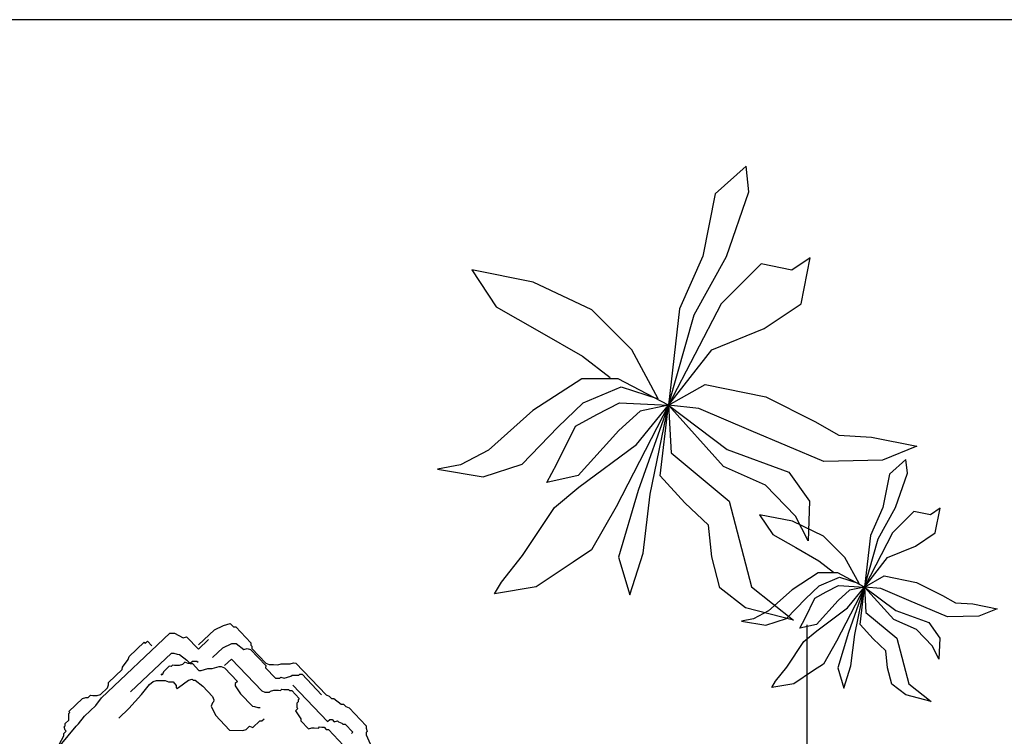
# Model space of a CAD drawing. Units: metres. Extents: x 11900 to 12019, y -821 to -478.
# Drawn here: x 11941 to 11946, y -489 to -486 of the extents above; entities that cross this region are included whole.
import ezdxf

# ---------------------------------------------------------------- set-up
doc = ezdxf.new("R2010")
doc.units = ezdxf.units.M
doc.header["$LTSCALE"] = 2.5
doc.header["$MEASUREMENT"] = 0
doc.layers.get('0').update_dxf_attribs({"linetype": 'CONTINUOUS'})
doc.layers.add('0PAISAGISMO', color=114, linetype='CONTINUOUS')
doc.layers.add('ARVORES', color=76, linetype='CONTINUOUS')

msp = doc.modelspace()

# ---------------------------------------------------------------- linework, layer by layer
at = {"color": 254}
for p, q in [((11945.11656, -486.36714), (11944.95437, -486.51284)), ((11945.13106, -486.50174), (11945.11656, -486.36714)), ((11944.95437, -486.51284), (11944.88846, -486.84073)), ((11945.01281, -486.84242), (11945.13106, -486.50174)), ((11944.88846, -486.84073), (11944.76627, -487.11851)), ((11944.843, -487.14942), (11945.01281, -486.84242)), ((11945.19541, -486.88183), (11944.98453, -487.0923)), ((11945.35743, -486.9144), (11945.19541, -486.88183)), ((11945.45473, -486.84967), (11945.35743, -486.9144)), ((11945.40588, -487.09271), (11945.45473, -486.84967)), ((11943.67204, -486.91275), (11943.80149, -487.10734)), ((11943.99609, -486.97789), (11943.67204, -486.91275)), ((11944.30386, -487.12404), (11943.99609, -486.97789)), ((11944.98453, -487.0923), (11944.7085, -487.62681)), ((11945.21128, -487.22217), (11945.40588, -487.09271)), ((11943.80149, -487.10734), (11944.02825, -487.23721)), ((11944.51432, -487.33492), (11944.30386, -487.12404)), ((11944.76627, -487.11851), (11944.7085, -487.62681)), ((11944.7085, -487.62681), (11944.843, -487.14942)), ((11944.02825, -487.23721), (11944.255, -487.36708)), ((11944.93567, -487.33533), (11945.21128, -487.22217)), ((11944.65425, -487.59229), (11944.51432, -487.33492)), ((11944.7085, -487.62681), (11944.93567, -487.33533)), ((11944.255, -487.36708), (11944.40074, -487.48066)), ((11944.25155, -487.48803), (11943.99409, -487.65338)), ((11944.44267, -487.48766), (11944.25155, -487.48803)), ((11944.7085, -487.62681), (11944.44267, -487.48766)), ((11944.25965, -487.6137), (11944.45918, -487.52977)), ((11944.45918, -487.52977), (11944.65425, -487.59229)), ((11944.7085, -487.62681), (11944.9018, -487.51802)), ((11944.9018, -487.51802), (11945.22122, -487.58223)), ((11944.12577, -487.74195), (11944.25965, -487.6137)), ((11944.33037, -487.67453), (11944.45077, -487.61332)), ((11944.45077, -487.61332), (11944.7085, -487.62681)), ((11945.22122, -487.58223), (11945.47785, -487.71124)), ((11943.99409, -487.65338), (11943.76102, -487.86242)), ((11944.7085, -487.62681), (11944.43248, -488.16133)), ((11944.55806, -487.6582), (11944.44613, -487.75973)), ((11944.53955, -487.83279), (11944.7085, -487.62681)), ((11944.7085, -487.62681), (11944.549, -488.0751)), ((11944.7085, -487.62681), (11944.55806, -487.6582)), ((11944.6113, -488.09528), (11944.7085, -487.62681)), ((11944.66433, -487.99739), (11944.7085, -487.62681)), ((11944.86847, -487.64301), (11944.7085, -487.62681)), ((11944.7085, -487.62681), (11945.01613, -487.85883)), ((11944.99815, -487.94828), (11944.7085, -487.62681)), ((11944.7085, -487.62681), (11944.72167, -487.87722)), ((11945.14382, -487.76047), (11944.86847, -487.64301)), ((11944.21805, -487.73719), (11944.33037, -487.67453)), ((11945.47785, -487.71124), (11945.60446, -487.78331)), ((11943.93715, -487.93662), (11944.12577, -487.74195)), ((11944.12021, -487.93463), (11944.21805, -487.73719)), ((11944.44613, -487.75973), (11944.23257, -487.996)), ((11945.52668, -487.92267), (11945.14382, -487.76047)), ((11945.60446, -487.78331), (11945.77665, -487.79461)), ((11945.77665, -487.79461), (11946.01617, -487.84276)), ((11943.76102, -487.86242), (11943.61231, -487.94108)), ((11944.23654, -488.05874), (11944.53955, -487.83279)), ((11945.01613, -487.85883), (11945.34101, -487.97841)), ((11946.01617, -487.84276), (11945.83557, -487.91501)), ((11944.72167, -487.87722), (11945.02748, -488.13249)), ((11945.83557, -487.91501), (11945.52668, -487.92267)), ((11945.95828, -487.91198), (11945.87178, -487.98969)), ((11945.96601, -487.98377), (11945.95828, -487.91198)), ((11943.61231, -487.94108), (11943.49155, -487.96325)), ((11943.49155, -487.96325), (11943.73255, -488.00404)), ((11943.73255, -488.00404), (11943.93715, -487.93662)), ((11944.06735, -488.03255), (11944.12021, -487.93463)), ((11945.21912, -488.04698), (11944.99815, -487.94828)), ((11944.23257, -487.996), (11944.06735, -488.03255)), ((11944.79341, -488.13971), (11944.66433, -487.99739)), ((11945.34101, -487.97841), (11945.45133, -488.13245)), ((11945.87178, -487.98969), (11945.83662, -488.16456)), ((11945.90295, -488.16546), (11945.96601, -487.98377)), ((11944.10734, -488.16462), (11944.23654, -488.05874)), ((11944.549, -488.0751), (11944.44521, -488.42633)), ((11945.37745, -488.21067), (11945.21912, -488.04698)), ((11944.57386, -488.40575), (11944.6113, -488.09528)), ((11943.94012, -488.41787), (11944.10734, -488.16462)), ((11944.43248, -488.16133), (11944.30261, -488.38809)), ((11944.91928, -488.25808), (11944.79341, -488.13971)), ((11945.02748, -488.13249), (11945.14484, -488.58246)), ((11945.45133, -488.13245), (11945.44278, -488.34001)), ((11945.83662, -488.16456), (11945.77145, -488.31271)), ((11945.81238, -488.32919), (11945.90295, -488.16546)), ((11946.13863, -488.16933), (11946.08674, -488.20385)), ((11946.11258, -488.29895), (11946.13863, -488.16933)), ((11945.18787, -488.20297), (11945.25691, -488.30675)), ((11945.36069, -488.23771), (11945.18787, -488.20297)), ((11945.44278, -488.34001), (11945.37745, -488.21067)), ((11946.00033, -488.18648), (11945.88786, -488.29873)), ((11946.08674, -488.20385), (11946.00033, -488.18648)), ((11944.93566, -488.4242), (11944.91928, -488.25808)), ((11945.52483, -488.31566), (11945.36069, -488.23771)), ((11945.25691, -488.30675), (11945.37784, -488.37602)), ((11945.63708, -488.42813), (11945.52483, -488.31566)), ((11945.88786, -488.29873), (11945.74065, -488.58381)), ((11945.77145, -488.31271), (11945.74065, -488.58381)), ((11945.74065, -488.58381), (11945.81238, -488.32919)), ((11946.00879, -488.36799), (11946.11258, -488.29895)), ((11944.30261, -488.38809), (11944.20532, -488.45281)), ((11945.37784, -488.37602), (11945.49878, -488.44528)), ((11945.8618, -488.42835), (11946.00879, -488.36799)), ((11943.82877, -488.55831), (11943.94012, -488.41787)), ((11944.44521, -488.42633), (11944.50492, -488.62447)), ((11944.50492, -488.62447), (11944.57386, -488.40575)), ((11944.97755, -488.58762), (11944.93566, -488.4242)), ((11945.71171, -488.5654), (11945.63708, -488.42813)), ((11945.74065, -488.58381), (11945.8618, -488.42835)), ((11944.20532, -488.45281), (11944.01072, -488.58227)), ((11945.49878, -488.44528), (11945.57651, -488.50586)), ((11945.49694, -488.50979), (11945.35962, -488.59797)), ((11945.59887, -488.50959), (11945.49694, -488.50979)), ((11945.50126, -488.57681), (11945.60768, -488.53205)), ((11945.74065, -488.58381), (11945.59887, -488.50959)), ((11945.60768, -488.53205), (11945.71171, -488.5654)), ((11945.74065, -488.58381), (11945.84374, -488.52578)), ((11945.84374, -488.52578), (11946.01409, -488.56003)), ((11943.79128, -488.62053), (11943.82877, -488.55831)), ((11944.01072, -488.58227), (11943.79128, -488.62053)), ((11945.1143, -488.69269), (11944.97755, -488.58762)), ((11945.14484, -488.58246), (11945.36677, -488.75893)), ((11945.35962, -488.59797), (11945.23532, -488.70946)), ((11945.42985, -488.64521), (11945.50126, -488.57681)), ((11945.53897, -488.60925), (11945.60319, -488.57661)), ((11945.74065, -488.58381), (11945.59344, -488.86888)), ((11945.60319, -488.57661), (11945.74065, -488.58381)), ((11945.65054, -488.69366), (11945.74065, -488.58381)), ((11945.74065, -488.58381), (11945.65558, -488.82289)), ((11945.74065, -488.58381), (11945.66041, -488.60054)), ((11945.6888, -488.83365), (11945.74065, -488.58381)), ((11945.71709, -488.78144), (11945.74065, -488.58381)), ((11945.82596, -488.59244), (11945.74065, -488.58381)), ((11945.74065, -488.58381), (11945.90471, -488.70755)), ((11945.89512, -488.75526), (11945.74065, -488.58381)), ((11945.74065, -488.58381), (11945.74767, -488.71736)), ((11945.97282, -488.65509), (11945.82596, -488.59244)), ((11946.01409, -488.56003), (11946.15096, -488.62883)), ((11945.32926, -488.74903), (11945.42985, -488.64521)), ((11945.42689, -488.74797), (11945.47907, -488.64267)), ((11945.47907, -488.64267), (11945.53897, -488.60925)), ((11945.66041, -488.60054), (11945.60072, -488.6547)), ((11946.15096, -488.62883), (11946.21849, -488.66727)), ((11945.36677, -488.75893), (11945.1143, -488.69269)), ((11945.60072, -488.6547), (11945.48681, -488.78071)), ((11945.48894, -488.81416), (11945.65054, -488.69366)), ((11946.177, -488.74159), (11945.97282, -488.65509)), ((11946.21849, -488.66727), (11946.31032, -488.6733)), ((11946.31032, -488.6733), (11946.43807, -488.69898)), ((11946.43807, -488.69898), (11946.34175, -488.73751)), ((11945.15601, -488.75141), (11945.0916, -488.76324)), ((11945.23532, -488.70946), (11945.15601, -488.75141)), ((11945.22014, -488.78499), (11945.32926, -488.74903)), ((11945.3987, -488.8002), (11945.42689, -488.74797)), ((11945.74767, -488.71736), (11945.91077, -488.8535)), ((11945.90471, -488.70755), (11946.07798, -488.77133)), ((11946.34175, -488.73751), (11946.177, -488.74159)), ((11945.0916, -488.76324), (11945.22014, -488.78499)), ((11945.48681, -488.78071), (11945.3987, -488.8002)), ((11945.78593, -488.85735), (11945.71709, -488.78144)), ((11946.01298, -488.80789), (11945.89512, -488.75526)), ((11946.07798, -488.77133), (11946.13682, -488.85348)), ((11945.42003, -488.87064), (11945.48894, -488.81416)), ((11945.65558, -488.82289), (11945.60022, -489.01022)), ((11945.66884, -488.99924), (11945.6888, -488.83365)), ((11945.85306, -488.92048), (11945.78593, -488.85735)), ((11945.91077, -488.8535), (11945.97336, -489.09348)), ((11946.09742, -488.89519), (11946.01298, -488.80789)), ((11946.13682, -488.85348), (11946.13226, -488.96418)), ((11945.33084, -489.0057), (11945.42003, -488.87064)), ((11945.59344, -488.86888), (11945.52417, -488.98982)), ((11946.13226, -488.96418), (11946.09742, -488.89519)), ((11945.8618, -489.00908), (11945.85306, -488.92048)), ((11945.27145, -489.0806), (11945.33084, -489.0057)), ((11945.52417, -488.98982), (11945.47228, -489.02434)), ((11945.60022, -489.01022), (11945.63207, -489.11589)), ((11945.63207, -489.11589), (11945.66884, -488.99924)), ((11945.88414, -489.09624), (11945.8618, -489.00908)), ((11945.47228, -489.02434), (11945.3685, -489.09338)), ((11945.25146, -489.11379), (11945.27145, -489.0806)), ((11945.3685, -489.09338), (11945.25146, -489.11379)), ((11945.95707, -489.15227), (11945.88414, -489.09624)), ((11945.97336, -489.09348), (11946.09172, -489.1876)), ((11946.09172, -489.1876), (11945.95707, -489.15227))]:
    msp.add_line(p, q, dxfattribs=at)
at = {"color": 254, "ltscale": 0.1}
msp.add_lwpolyline([(11936.9191, -485.5957), (11936.91995, -496.4579), (11937.53416, -495.13428), (11938.35126, -494.19787), (11939.4147, -493.55811), (11940.70602, -493.26979), (11941.97794, -493.40649), (11942.96456, -493.82606), (11943.93508, -494.40322), (11947.22953, -496.36239), (11949.52002, -497.72451), (11949.52002, -485.5957)], close=True, dxfattribs=at)
at = {"layer": '0PAISAGISMO', "color": 254, "linetype": 'Continuous'}
for p, q in [((11942.31765, -488.80892), (11942.36506, -488.78678)), ((11942.36506, -488.78678), (11942.38276, -488.7814)), ((11942.38276, -488.7814), (11942.40045, -488.77602)), ((11942.40045, -488.77602), (11942.41751, -488.79402)), ((11942.41751, -488.79402), (11942.4292, -488.79434)), ((11942.4292, -488.79434), (11942.50879, -488.87835)), ((11941.72285, -489.16747), (11942.08319, -488.82608)), ((11942.08319, -488.82608), (11942.10658, -488.8267)), ((11942.10658, -488.8267), (11942.1527, -488.85133)), ((11942.1527, -488.85133), (11942.1704, -488.84595)), ((11942.1704, -488.84595), (11942.23293, -488.91196)), ((11942.23357, -488.88858), (11942.31765, -488.80892)), ((11941.86923, -488.94908), (11941.94731, -488.87511)), ((11941.94731, -488.87511), (11941.95299, -488.88111)), ((11941.95299, -488.88111), (11941.965, -488.86973)), ((11941.965, -488.86973), (11941.98774, -488.89374)), ((11942.23293, -488.91196), (11942.28698, -488.86075)), ((11942.3078, -488.9549), (11942.36185, -488.90369)), ((11942.36185, -488.90369), (11942.40926, -488.88155)), ((11942.40926, -488.88155), (11942.42095, -488.88186)), ((11942.42095, -488.88186), (11942.43264, -488.88217)), ((11942.43264, -488.88217), (11942.47276, -488.91249)), ((11942.47276, -488.91249), (11942.49045, -488.90711)), ((11942.49045, -488.90711), (11942.50783, -488.91342)), ((11942.50879, -488.87835), (11942.50847, -488.89004)), ((11942.50847, -488.89004), (11942.51416, -488.89604)), ((11942.51416, -488.89604), (11942.51384, -488.90773)), ((11942.51384, -488.90773), (11942.58774, -488.98574)), ((11941.86291, -488.96646), (11941.86923, -488.94908)), ((11941.87579, -489.13644), (11942.092, -488.93161)), ((11942.092, -488.93161), (11942.10369, -488.93192)), ((11942.10369, -488.93192), (11942.12107, -488.93823)), ((11942.12107, -488.93823), (11942.13276, -488.93854)), ((11942.13276, -488.93854), (11942.17288, -488.96886)), ((11942.50783, -488.91342), (11942.58742, -488.99743)), ((11941.83224, -489.01829), (11941.83256, -489.0066)), ((11941.83256, -489.0066), (11941.86291, -488.96646)), ((11942.07839, -489.00144), (11942.04836, -489.02989)), ((11942.09008, -489.00175), (11942.07839, -489.00144)), ((11942.09608, -488.99606), (11942.09008, -489.00175)), ((11942.10777, -488.99637), (11942.09608, -488.99606)), ((11942.11946, -488.99668), (11942.10777, -488.99637)), ((11942.13116, -488.997), (11942.11946, -488.99668)), ((11942.14885, -488.99162), (11942.13116, -488.997)), ((11942.16086, -488.98024), (11942.14885, -488.99162)), ((11942.17824, -488.98655), (11942.16086, -488.98024)), ((11942.17288, -488.96886), (11942.18993, -488.98686)), ((11942.18993, -488.98686), (11942.17824, -488.98655)), ((11942.20194, -488.97548), (11942.18993, -488.98686)), ((11942.18993, -488.98686), (11942.20162, -488.98717)), ((11942.20162, -488.98717), (11942.23573, -489.02317)), ((11942.22532, -488.9761), (11942.20194, -488.97548)), ((11942.23101, -488.9821), (11942.22532, -488.9761)), ((11942.24742, -489.02349), (11942.28282, -489.01273)), ((11942.28282, -489.01273), (11942.3062, -489.01335)), ((11942.3062, -489.01335), (11942.34159, -489.00259)), ((11942.34159, -489.00259), (11942.35328, -489.0029)), ((11942.35328, -489.0029), (11942.37066, -489.00921)), ((11942.37066, -489.00921), (11942.43888, -489.08122)), ((11942.37098, -488.99752), (11942.40701, -488.96338)), ((11942.40701, -488.96338), (11942.5662, -489.13141)), ((11942.58742, -488.99743), (11942.5871, -489.00912)), ((11942.5871, -489.00912), (11942.63827, -489.06313)), ((11942.58774, -488.98574), (11942.60512, -488.99205)), ((11942.60512, -488.99205), (11942.61681, -488.99236)), ((11942.61681, -488.99236), (11942.6285, -488.99267)), ((11942.6285, -488.99267), (11942.65188, -488.99329)), ((11942.65188, -488.99329), (11942.66958, -488.98792)), ((11942.66958, -488.98792), (11942.68127, -488.98823)), ((11942.68127, -488.98823), (11942.70465, -488.98885)), ((11942.70465, -488.98885), (11942.71634, -488.98916)), ((11942.71634, -488.98916), (11942.73404, -488.98378)), ((11942.73404, -488.98378), (11942.74573, -488.98409)), ((11942.74573, -488.98409), (11942.90492, -489.15211)), ((11941.76017, -489.08657), (11941.83224, -489.01829)), ((11942.04203, -489.04727), (11942.03635, -489.04127)), ((11942.04836, -489.02989), (11942.04203, -489.04727)), ((11942.23573, -489.02317), (11942.24742, -489.02349)), ((11942.63827, -489.06313), (11942.64996, -489.06344)), ((11942.64996, -489.06344), (11942.66165, -489.06375)), ((11942.66165, -489.06375), (11942.66766, -489.05806)), ((11942.66766, -489.05806), (11942.68503, -489.06437)), ((11942.68503, -489.06437), (11942.70273, -489.05899)), ((11942.70273, -489.05899), (11942.72043, -489.05361)), ((11942.72043, -489.05361), (11942.72643, -489.04792)), ((11942.72643, -489.04792), (11942.74981, -489.04855)), ((11942.74981, -489.04855), (11942.76151, -489.04886)), ((11942.76151, -489.04886), (11942.76751, -489.04317)), ((11942.76751, -489.04317), (11942.7792, -489.04348)), ((11942.7792, -489.04348), (11942.88154, -489.15149)), ((11941.71748, -489.14978), (11941.75352, -489.11564)), ((11941.75352, -489.11564), (11941.75985, -489.09826)), ((11941.75985, -489.09826), (11941.76017, -489.08657)), ((11941.93393, -489.14969), (11941.97629, -489.09817)), ((11941.97629, -489.09817), (11941.99431, -489.0811)), ((11941.99431, -489.0811), (11942.012, -489.07572)), ((11942.012, -489.07572), (11942.02369, -489.07603)), ((11942.02369, -489.07603), (11942.03538, -489.07634)), ((11942.03538, -489.07634), (11942.05877, -489.07696)), ((11942.05877, -489.07696), (11942.07614, -489.08328)), ((11942.07614, -489.08328), (11942.09952, -489.0839)), ((11942.09952, -489.0839), (11942.11658, -489.1019)), ((11942.11658, -489.1019), (11942.11626, -489.11359)), ((11942.11626, -489.11359), (11942.12194, -489.11959)), ((11942.12194, -489.11959), (11942.12795, -489.1139)), ((11942.12795, -489.1139), (11942.18168, -489.07438)), ((11942.18168, -489.07438), (11942.19938, -489.069)), ((11942.19938, -489.069), (11942.20506, -489.07501)), ((11942.20506, -489.07501), (11942.21675, -489.07532)), ((11942.21675, -489.07532), (11942.25687, -489.10563)), ((11942.25687, -489.10563), (11942.30804, -489.15964)), ((11942.42687, -489.0926), (11942.42655, -489.10429)), ((11942.42655, -489.10429), (11942.45466, -489.14599)), ((11942.43888, -489.08122), (11942.42687, -489.0926)), ((11942.73084, -489.10069), (11942.91276, -489.29271)), ((11941.62332, -489.17068), (11941.64101, -489.1653)), ((11941.64101, -489.1653), (11941.6527, -489.16561)), ((11941.6527, -489.16561), (11941.66472, -489.15423)), ((11941.66472, -489.15423), (11941.67641, -489.15454)), ((11941.67641, -489.15454), (11941.6881, -489.15485)), ((11941.6881, -489.15485), (11941.69979, -489.15516)), ((11941.6925, -489.20761), (11941.72285, -489.16747)), ((11941.69979, -489.15516), (11941.71748, -489.14978)), ((11941.86754, -489.22397), (11941.93393, -489.14969)), ((11942.30804, -489.15964), (11942.3134, -489.17733)), ((11942.45466, -489.14599), (11942.51719, -489.212)), ((11942.5662, -489.13141), (11942.58358, -489.13772)), ((11942.58358, -489.13772), (11942.60696, -489.13834)), ((11942.60696, -489.13834), (11942.61296, -489.13265)), ((11942.61296, -489.13265), (11942.63066, -489.12727)), ((11942.63066, -489.12727), (11942.64235, -489.12758)), ((11942.64235, -489.12758), (11942.65404, -489.12789)), ((11942.65404, -489.12789), (11942.66573, -489.1282)), ((11942.66573, -489.1282), (11942.67174, -489.12251)), ((11942.67174, -489.12251), (11942.68343, -489.12282)), ((11942.68343, -489.12282), (11942.69512, -489.12314)), ((11942.69512, -489.12314), (11942.70681, -489.12345)), ((11942.70681, -489.12345), (11942.7125, -489.12945)), ((11942.7125, -489.12945), (11942.72419, -489.12976)), ((11942.72419, -489.12976), (11942.76398, -489.17176)), ((11942.90492, -489.15211), (11942.92229, -489.15843)), ((11942.92229, -489.15843), (11942.93366, -489.17043)), ((11941.55125, -489.23896), (11941.62332, -489.17068)), ((11941.63244, -489.26451), (11941.6925, -489.20761)), ((11942.30708, -489.19471), (11942.30075, -489.21209)), ((11942.30075, -489.21209), (11942.32285, -489.25948)), ((11942.31308, -489.18902), (11942.30708, -489.19471)), ((11942.3134, -489.17733), (11942.31308, -489.18902)), ((11942.51719, -489.212), (11942.52888, -489.21231)), ((11942.52888, -489.21231), (11942.54626, -489.21862)), ((11942.54626, -489.21862), (11942.55795, -489.21893)), ((11942.75165, -489.19483), (11942.75101, -489.21822)), ((11942.75101, -489.21822), (11942.7567, -489.22422)), ((11942.75766, -489.18914), (11942.75165, -489.19483)), ((11942.75798, -489.17745), (11942.75766, -489.18914)), ((11942.76398, -489.17176), (11942.75798, -489.17745)), ((11942.93366, -489.17043), (11942.94535, -489.17074)), ((11942.94535, -489.17074), (11942.98547, -489.20105)), ((11942.98547, -489.20105), (11942.99716, -489.20136)), ((11942.99716, -489.20136), (11943.00853, -489.21337)), ((11943.00853, -489.21337), (11943.02591, -489.21968)), ((11943.02591, -489.21968), (11943.11687, -489.31569)), ((11941.55029, -489.27403), (11941.55093, -489.25065)), ((11941.55093, -489.25065), (11941.55693, -489.24496)), ((11941.55693, -489.24496), (11941.55125, -489.23896)), ((11941.60209, -489.30465), (11941.63244, -489.26451)), ((11941.81349, -489.27518), (11941.86754, -489.22397)), ((11942.32285, -489.25948), (11942.39676, -489.33749)), ((11942.7567, -489.22422), (11942.74469, -489.2356)), ((11942.74469, -489.2356), (11942.77279, -489.27729)), ((11941.52562, -489.32017), (11941.53163, -489.31448)), ((11941.53099, -489.33786), (11941.52562, -489.32017)), ((11941.53163, -489.31448), (11941.53195, -489.30279)), ((11941.53195, -489.30279), (11941.54996, -489.28572)), ((11941.54772, -489.36755), (11941.59008, -489.31603)), ((11941.54996, -489.28572), (11941.55029, -489.27403)), ((11941.59008, -489.31603), (11941.60209, -489.30465)), ((11942.4846, -489.33397), (11942.50262, -489.3169)), ((11942.50262, -489.3169), (11942.51999, -489.32321)), ((11942.51999, -489.32321), (11942.55603, -489.28908)), ((11942.55603, -489.28908), (11942.56772, -489.28939)), ((11942.56772, -489.28939), (11942.57973, -489.27801)), ((11942.77279, -489.27729), (11942.77247, -489.28898)), ((11942.77247, -489.28898), (11942.81227, -489.33099)), ((11942.86504, -489.32654), (11942.87104, -489.32085)), ((11942.87104, -489.32085), (11942.88273, -489.32116)), ((11942.88273, -489.32116), (11942.89442, -489.32147)), ((11942.89442, -489.32147), (11942.90579, -489.33347)), ((11942.91276, -489.29271), (11942.92477, -489.28133)), ((11942.92477, -489.28133), (11942.93646, -489.28164)), ((11942.93646, -489.28164), (11942.94783, -489.29365)), ((11942.94783, -489.29365), (11942.96553, -489.28827)), ((11942.96553, -489.28827), (11942.97122, -489.29427)), ((11942.97122, -489.29427), (11942.98859, -489.30058)), ((11942.98859, -489.30058), (11942.99428, -489.30658)), ((11942.99428, -489.30658), (11943.00597, -489.30689)), ((11943.00597, -489.30689), (11943.04576, -489.3489)), ((11943.11687, -489.31569), (11943.11655, -489.32738)), ((11941.49967, -489.41307), (11941.52434, -489.36693)), ((11941.50536, -489.41907), (11941.54772, -489.36755)), ((11941.52434, -489.36693), (11941.52466, -489.35524)), ((11941.52466, -489.35524), (11941.53667, -489.34386)), ((11941.53667, -489.34386), (11941.53099, -489.33786)), ((11942.39676, -489.33749), (11942.4669, -489.33935)), ((11942.4669, -489.33935), (11942.4846, -489.33397)), ((11942.81227, -489.33099), (11942.82996, -489.32561)), ((11942.82996, -489.32561), (11942.84165, -489.32592)), ((11942.84165, -489.32592), (11942.86504, -489.32654)), ((11942.90579, -489.33347), (11942.91749, -489.33379)), ((11942.91749, -489.33379), (11942.99708, -489.4178)), ((11943.04576, -489.3489), (11943.03976, -489.35459)), ((11943.11591, -489.35076), (11943.11559, -489.36245)), ((11943.11559, -489.36245), (11943.13769, -489.40984)), ((11943.12192, -489.34507), (11943.11591, -489.35076)), ((11943.11655, -489.32738), (11943.12192, -489.34507))]:
    msp.add_line(p, q, dxfattribs=at)
at = {"layer": 'ARVORES', "color": 254, "linetype": 'Continuous'}
msp.add_line((11945.43751, -489.46864), (11945.43751, -488.7822), dxfattribs=at)

doc.saveas('drawing.dxf')
